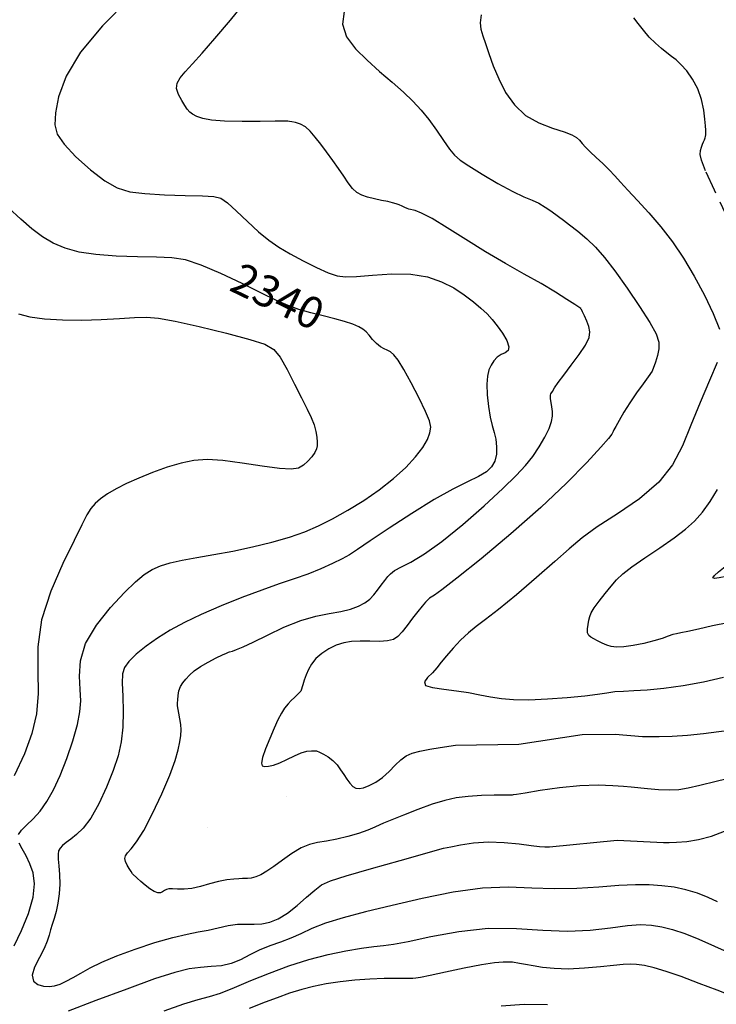
# Model space of a CAD drawing. Extents: x 359367 to 362567, y 1019128 to 1022286.
# Drawn here: x 360330 to 360551, y 1021764 to 1022076 of the extents above; entities that cross this region are included whole.
import ezdxf
from ezdxf.enums import TextEntityAlignment as Align

# ---------------------------------------------------------------- set-up
doc = ezdxf.new("R2010")
doc.units = 0
doc.header["$LTSCALE"] = 25
doc.header["$MEASUREMENT"] = 0
doc.linetypes.add('HIDDEN', pattern=[0.375, 0.25, -0.125])
for name, color, linetype in [('CTEXT', 7, 'CONTINUOUS'), ('INDEX', 1, 'CONTINUOUS'), ('INTER', 33, 'CONTINUOUS')]:
    doc.layers.add(name, color=color, linetype=linetype)
doc.styles.add('SIMPLEX', font='SIMPLEX', dxfattribs={"oblique": 20})

msp = doc.modelspace()

# ---------------------------------------------------------------- linework, layer by layer
at = {"layer": 'INDEX', "linetype": 'HIDDEN', "elevation": 2330}
for points in [[(360555.23, 1022012.98), (360550.73, 1022022.41), (360547.95, 1022028.51), (360546.63, 1022031.88), (360546.25, 1022033.7), (360546.31, 1022035.01), (360546.6, 1022036.07), (360546.98, 1022036.95), (360547.32, 1022037.73), (360547.59, 1022038.4), (360547.79, 1022038.98), (360547.92, 1022039.46), (360547.99, 1022039.96), (360548.02, 1022040.59), (360548.03, 1022041.49), (360547.96, 1022042.86), (360547.75, 1022044.93), (360547.35, 1022047.81), (360546.63, 1022051.17), (360545.47, 1022054.58), (360543.83, 1022057.65), (360541.95, 1022060.25), (360540.12, 1022062.28), (360538.57, 1022063.71), (360537.17, 1022064.81), (360535.69, 1022065.93), (360533.96, 1022067.33), (360532.06, 1022069.03), (360530.1, 1022071), (360528.22, 1022073.15), (360526.54, 1022075.27), (360525.2, 1022077.1)], [(360555.02, 1021885.15), (360550.13, 1021884.15), (360545.72, 1021883.15), (360542.26, 1021882.36), (360540.07, 1021881.92), (360538.71, 1021881.67), (360537.56, 1021881.38), (360536.1, 1021880.87), (360534.13, 1021880.18), (360531.55, 1021879.39), (360528.37, 1021878.6), (360525.01, 1021877.93), (360522, 1021877.5), (360519.73, 1021877.4), (360518.03, 1021877.6), (360516.57, 1021878.07), (360515.11, 1021878.72), (360513.69, 1021879.44), (360512.45, 1021880.09), (360511.5, 1021880.6), (360510.86, 1021881.14), (360510.53, 1021881.94), (360510.5, 1021883.17), (360510.67, 1021884.62), (360510.92, 1021886.01), (360511.18, 1021887.16), (360511.65, 1021888.32), (360512.59, 1021889.86), (360514.15, 1021892), (360516.07, 1021894.46), (360518, 1021896.81), (360519.73, 1021898.8), (360521.71, 1021900.69), (360524.58, 1021902.91), (360528.69, 1021905.75), (360533.44, 1021908.93), (360537.95, 1021912.05), (360541.57, 1021914.8), (360544.47, 1021917.42), (360546.99, 1021920.26), (360549.44, 1021923.6), (360551.75, 1021927.43)]]:
    msp.add_lwpolyline(points, dxfattribs=at)
at = {"layer": 'INDEX', "linetype": 'CONTINUOUS', "elevation": 2340}
for points in [[(360330.07, 1021817.94), (360330.98, 1021819.29), (360332.58, 1021820.92), (360334.65, 1021822.93), (360336.88, 1021825.39), (360339.04, 1021828.41), (360341.14, 1021832.12), (360343.24, 1021836.68), (360345.36, 1021842.08), (360347.28, 1021847.72), (360348.73, 1021852.84), (360349.52, 1021856.91), (360349.75, 1021860.38), (360349.59, 1021863.95), (360349.34, 1021868.18), (360349.66, 1021873.09), (360351.31, 1021878.56), (360354.77, 1021884.37), (360359.25, 1021889.98), (360363.65, 1021894.74), (360367.13, 1021898.16), (360369.9, 1021900.46), (360372.39, 1021902.03), (360375.02, 1021903.21), (360378.1, 1021904.17), (360381.89, 1021905.01), (360386.58, 1021905.85), (360392.02, 1021906.78), (360398, 1021907.88), (360404.25, 1021909.2), (360410.39, 1021910.71), (360416, 1021912.32), (360420.81, 1021914), (360425.17, 1021915.87), (360429.59, 1021918.11), (360434.44, 1021920.82), (360439.51, 1021923.94), (360444.46, 1021927.35), (360448.97, 1021930.9), (360452.85, 1021934.43), (360455.97, 1021937.76), (360458.23, 1021940.72), (360459.71, 1021943.27), (360460.53, 1021945.39), (360460.78, 1021947.18), (360460.36, 1021949.21), (360459.14, 1021952.17), (360457.08, 1021956.44), (360454.61, 1021961.26), (360452.26, 1021965.54), (360450.45, 1021968.46), (360449.1, 1021970.19), (360448, 1021971.11), (360446.99, 1021971.63), (360445.96, 1021972.05), (360444.84, 1021972.69), (360443.6, 1021973.76), (360442.34, 1021975.07), (360441.2, 1021976.36), (360440.26, 1021977.41), (360439.28, 1021978.27), (360437.95, 1021979.06), (360436.02, 1021979.87), (360433.46, 1021980.72), (360430.3, 1021981.61), (360426.61, 1021982.53), (360422.71, 1021983.51), (360418.96, 1021984.59), (360415.53, 1021985.82), (360411.85, 1021987.44), (360407.14, 1021989.72), (360400.97, 1021992.76), (360394.17, 1021995.98), (360387.91, 1021998.66), (360382.98, 1022000.25), (360378.65, 1022000.96), (360373.83, 1022001.18), (360367.73, 1022001.3), (360361, 1022001.5), (360354.57, 1022001.95), (360349.21, 1022002.78), (360344.8, 1022004.01), (360341.03, 1022005.62), (360337.6, 1022007.63), (360334.25, 1022010.11), (360330.72, 1022013.16), (360326.9, 1022016.77)], [(360328.61, 1021782.65), (360331.01, 1021787.51), (360333.17, 1021792.91), (360334.64, 1021798.04), (360335.07, 1021802.3), (360334.65, 1021805.75), (360333.66, 1021808.64), (360332.43, 1021811.18), (360331.2, 1021813.37), (360330.27, 1021815.19)], [(360551.71, 1021796.57), (360548.76, 1021797.95), (360545.35, 1021799.35), (360541.72, 1021800.43), (360537.96, 1021801.2), (360534.1, 1021801.69), (360530.1, 1021801.96), (360525.67, 1021801.98), (360520.41, 1021801.75), (360514.11, 1021801.29), (360507.1, 1021800.84), (360499.9, 1021800.68), (360492.8, 1021800.96), (360485.43, 1021801.24), (360477.23, 1021800.93), (360467.87, 1021799.65), (360458, 1021797.67), (360448.49, 1021795.47), (360440.1, 1021793.43), (360433.03, 1021791.56), (360427.34, 1021789.8), (360423.01, 1021788.09), (360419.56, 1021786.49), (360416.41, 1021785.05), (360413.09, 1021783.81), (360409.69, 1021782.63), (360406.4, 1021781.31), (360403.35, 1021779.75), (360400.44, 1021778.2), (360397.49, 1021776.98), (360394.37, 1021776.32), (360391.1, 1021776.03), (360387.74, 1021775.79), (360384.18, 1021775.31), (360379.64, 1021774.22), (360373.2, 1021772.15), (360364.37, 1021768.93), (360354.59, 1021765.24), (360345.76, 1021761.93)]]:
    msp.add_lwpolyline(points, dxfattribs=at)
at = {"layer": 'INTER', "linetype": 'CONTINUOUS', "flags": 128}
for points in [[(360383.52, 1022048.13), (360382.75, 1022049.3), (360381.79, 1022050.81), (360380.78, 1022052.72), (360380.17, 1022054.66), (360380.32, 1022056.36), (360381.25, 1022058.02), (360382.87, 1022059.94), (360385.16, 1022062.45), (360388.24, 1022065.85), (360392.27, 1022070.49), (360397.21, 1022076.39), (360402.2, 1022082.46), (360404.76, 1022085.61)], [(360365.11, 1022083.26), (360356.69, 1022074.6), (360349.66, 1022066.18), (360345.14, 1022058.56), (360342.74, 1022052.06), (360341.72, 1022046.92), (360341.52, 1022043.17), (360342.33, 1022040.14), (360344.51, 1022036.95), (360348.23, 1022033.01), (360352.81, 1022028.87), (360357.39, 1022025.37), (360361.35, 1022023.13), (360365.31, 1022021.92), (360370.14, 1022021.32), (360376.34, 1022020.95), (360382.9, 1022020.71), (360388.42, 1022020.57), (360391.94, 1022020.43), (360394.18, 1022019.87), (360396.3, 1022018.41), (360399.18, 1022015.77), (360402.62, 1022012.46), (360406.13, 1022009.2), (360409.37, 1022006.54), (360412.59, 1022004.32), (360416.16, 1022002.2), (360420.31, 1021999.96), (360424.56, 1021997.83), (360428.26, 1021996.15), (360431.07, 1021995.19), (360433.72, 1021994.86), (360437.24, 1021995.02), (360442.33, 1021995.48), (360448.38, 1021995.85), (360454.42, 1021995.75), (360459.7, 1021994.87), (360464.19, 1021993.34), (360468.05, 1021991.37), (360471.41, 1021989.21), (360474.29, 1021987.01), (360476.69, 1021984.97), (360478.63, 1021983.16), (360480.29, 1021981.4), (360481.88, 1021979.41), (360483.52, 1021977.05), (360484.89, 1021974.66), (360485.58, 1021972.71), (360485.3, 1021971.52), (360484.33, 1021970.83), (360483.07, 1021970.22), (360481.87, 1021969.38), (360480.81, 1021968.26), (360479.91, 1021966.93), (360479.22, 1021965.39), (360478.76, 1021963.43), (360478.57, 1021960.82), (360478.69, 1021957.45), (360479.06, 1021953.77), (360479.6, 1021950.38), (360480.24, 1021947.7), (360480.87, 1021945.5), (360481.37, 1021943.37), (360481.64, 1021941.02), (360481.58, 1021938.62), (360481.1, 1021936.43), (360480.09, 1021934.62), (360478.41, 1021933.07), (360475.91, 1021931.55), (360472.42, 1021929.81), (360467.81, 1021927.49), (360461.9, 1021924.23), (360454.79, 1021919.86), (360447.56, 1021915.16), (360441.51, 1021911.11), (360437.58, 1021908.43), (360435, 1021906.74), (360432.64, 1021905.4), (360429.58, 1021903.9), (360425.86, 1021902.24), (360421.75, 1021900.61), (360417.42, 1021899.07), (360412.68, 1021897.46), (360407.22, 1021895.54), (360400.89, 1021893.16), (360394.25, 1021890.48), (360387.99, 1021887.77), (360382.67, 1021885.22), (360378.15, 1021882.76), (360374.15, 1021880.27), (360370.49, 1021877.67), (360367.34, 1021875.13), (360364.98, 1021872.87), (360363.61, 1021870.96), (360363.03, 1021868.9), (360362.95, 1021866.02), (360363.11, 1021861.9), (360363.25, 1021856.99), (360363.15, 1021851.99), (360362.62, 1021847.4), (360361.59, 1021842.96), (360360.01, 1021838.23), (360357.9, 1021832.95), (360355.47, 1021827.69), (360352.95, 1021823.19), (360350.57, 1021820.02), (360348.43, 1021817.94), (360346.59, 1021816.52), (360345.11, 1021815.4), (360343.99, 1021814.44), (360343.2, 1021813.59), (360342.74, 1021812.76), (360342.55, 1021811.71), (360342.59, 1021810.18), (360342.8, 1021807.97), (360343.02, 1021805.24), (360343.11, 1021802.22), (360342.92, 1021799.12), (360342.52, 1021796.16), (360341.96, 1021793.5), (360341.35, 1021791.29), (360340.74, 1021789.42), (360340.2, 1021787.73), (360339.75, 1021786.04), (360339.16, 1021784.15), (360338.16, 1021781.81), (360336.64, 1021778.93), (360335.14, 1021775.9), (360334.36, 1021773.28), (360334.81, 1021771.46), (360336.18, 1021770.38), (360337.96, 1021769.86), (360339.72, 1021769.73), (360341.46, 1021769.95), (360343.25, 1021770.52), (360345.17, 1021771.41), (360347.33, 1021772.6), (360349.81, 1021774.01), (360352.76, 1021775.63), (360356.44, 1021777.44), (360361.17, 1021779.44), (360367.04, 1021781.59), (360373.3, 1021783.65), (360379.02, 1021785.32), (360383.49, 1021786.39), (360387.01, 1021787.07), (360390.14, 1021787.65), (360393.33, 1021788.35), (360396.51, 1021789.04), (360399.51, 1021789.48), (360402.21, 1021789.56), (360404.72, 1021789.48), (360407.17, 1021789.57), (360409.71, 1021790.11), (360412.4, 1021791.22), (360415.3, 1021793), (360418.39, 1021795.43), (360421.4, 1021798.06), (360423.98, 1021800.35), (360426.11, 1021801.94), (360428.94, 1021803.24), (360433.96, 1021804.86), (360441.98, 1021807.19), (360451.1, 1021809.76), (360464.8, 1021813.58)], [(360433.32, 1022079.11), (360432.77, 1022075.04), (360434.09, 1022071.1), (360436.89, 1022067.29), (360440.56, 1022063.61), (360444.54, 1022060.05), (360448.49, 1022056.67), (360452.09, 1022053.53), (360455.12, 1022050.65), (360457.74, 1022047.83), (360460.17, 1022044.81), (360462.59, 1022041.47), (360464.86, 1022038.18), (360466.77, 1022035.42), (360468.3, 1022033.52), (360470.07, 1022031.97), (360472.84, 1022030.1), (360477.1, 1022027.47), (360482.09, 1022024.53), (360486.76, 1022021.97), (360490.3, 1022020.29), (360492.91, 1022019.2), (360495.06, 1022018.23), (360497.1, 1022017.05), (360498.9, 1022015.81), (360501.28, 1022014.01)], [(360476.79, 1022077.99), (360476.49, 1022075.53), (360476.66, 1022073.45), (360477.25, 1022071.42), (360478.14, 1022068.96), (360479.23, 1022065.74), (360480.59, 1022061.89), (360482.32, 1022057.69), (360484.52, 1022053.42), (360487.31, 1022049.44), (360490.83, 1022046.11), (360495.06, 1022043.72), (360499.39, 1022042.07), (360503.07, 1022040.9), (360505.52, 1022039.95), (360507, 1022039.09), (360507.98, 1022038.22), (360508.85, 1022037.23), (360509.89, 1022036.03), (360511.29, 1022034.56), (360513.19, 1022032.78), (360515.33, 1022030.82), (360517.39, 1022028.87), (360519.15, 1022027), (360520.95, 1022024.97), (360523.23, 1022022.44), (360526.31, 1022019.15), (360529.95, 1022015.2), (360533.76, 1022010.77), (360537.43, 1022005.98), (360540.95, 1022000.81), (360544.34, 1021995.16), (360547.58, 1021989.1), (360550.38, 1021983.23), (360552.37, 1021978.33)], [(360415.12, 1022044.3), (360411.42, 1022044.25), (360406.71, 1022044.2), (360400.91, 1022044.19), (360395.4, 1022044.32), (360391.27, 1022044.63), (360388.44, 1022045.12), (360386.53, 1022045.75), (360385.23, 1022046.47), (360384.38, 1022047.16), (360383.52, 1022048.13)], [(360453.78, 1022016.35), (360453.26, 1022016.6), (360452.6, 1022016.91), (360451.72, 1022017.31), (360450.76, 1022017.72), (360449.79, 1022018.09), (360448.66, 1022018.43), (360447.15, 1022018.79), (360445.15, 1022019.18), (360442.9, 1022019.63), (360440.74, 1022020.17), (360438.91, 1022020.82), (360437.37, 1022021.71), (360435.98, 1022022.97), (360434.61, 1022024.69), (360433.16, 1022026.82), (360431.54, 1022029.25), (360429.7, 1022031.87), (360427.75, 1022034.53), (360425.86, 1022037.05), (360424.15, 1022039.27), (360422.56, 1022041.1), (360421, 1022042.47), (360419.41, 1022043.35), (360417.92, 1022043.84), (360416.72, 1022044.08), (360415.93, 1022044.21), (360415.49, 1022044.27), (360415.12, 1022044.3)], [(360508.34, 1021984.89), (360506.46, 1021986.13), (360503.96, 1021987.75), (360500.35, 1021990.02), (360495.79, 1021992.75), (360490.42, 1021995.79), (360484.47, 1021999.14), (360478.19, 1022002.82), (360471.87, 1022006.75), (360466.02, 1022010.46), (360461.21, 1022013.39), (360457.87, 1022015.12), (360455.78, 1022015.92), (360453.78, 1022016.35)], [(360501.28, 1022014.01), (360502.83, 1022012.89), (360504.83, 1022011.42), (360507.45, 1022009.39), (360510.27, 1022007), (360513, 1022004.33), (360515.85, 1022001.07), (360519.16, 1021996.8), (360523.07, 1021991.35), (360527.03, 1021985.53), (360530.28, 1021980.41), (360532.24, 1021976.78), (360533.09, 1021974.23), (360533.13, 1021972.11), (360532.71, 1021969.91), (360532.08, 1021967.81), (360531.03, 1021964.93)], [(360329.99, 1021983.12), (360333.6, 1021982.21), (360338.3, 1021981.63), (360343.94, 1021981.26), (360350.08, 1021981.16), (360356.27, 1021981.36), (360362.03, 1021981.7), (360366.86, 1021982.02), (360370.6, 1021982.14), (360374.38, 1021981.82), (360379.67, 1021980.84), (360387.35, 1021979.1), (360395.95, 1021976.99), (360403.4, 1021975.03), (360408.18, 1021973.51), (360410.97, 1021971.89), (360413, 1021969.38), (360415.23, 1021965.5), (360417.6, 1021960.89), (360419.8, 1021956.47), (360421.55, 1021952.95), (360422.86, 1021950.23), (360423.77, 1021947.95), (360424.34, 1021945.87), (360424.65, 1021944.02), (360424.78, 1021942.48), (360424.77, 1021941.32), (360424.54, 1021940.31), (360423.99, 1021939.21), (360423.04, 1021937.84), (360421.78, 1021936.38), (360420.36, 1021935.1), (360418.78, 1021934.24), (360416.49, 1021933.89), (360412.79, 1021934.1), (360407.32, 1021934.85), (360400.94, 1021935.82), (360394.83, 1021936.61), (360389.85, 1021936.9), (360385.66, 1021936.62), (360381.6, 1021935.8), (360377.17, 1021934.49), (360372.57, 1021932.84), (360368.18, 1021931.05), (360364.3, 1021929.29), (360360.98, 1021927.6), (360358.24, 1021926.01), (360356.05, 1021924.52), (360354.31, 1021923.02), (360352.91, 1021921.37), (360351.67, 1021919.34), (360350.1, 1021916.24), (360347.65, 1021911.28), (360344.07, 1021904), (360340.24, 1021895.22), (360337.34, 1021886.09), (360336.17, 1021877.55), (360336.14, 1021869.76), (360336.25, 1021862.68), (360335.69, 1021856.22), (360334.25, 1021849.98), (360331.89, 1021843.51), (360328.67, 1021836.6)], [(360498.85, 1021957.77), (360499.34, 1021958.57), (360500.03, 1021959.65), (360501.18, 1021961.34), (360502.95, 1021963.75), (360505.34, 1021966.86), (360507.87, 1021970.22), (360509.9, 1021973.27), (360510.98, 1021975.61), (360511.22, 1021977.44), (360510.89, 1021979.1), (360510.27, 1021980.84), (360509.55, 1021982.5), (360508.93, 1021983.78), (360508.57, 1021984.51), (360508.41, 1021984.8), (360508.34, 1021984.89)], [(360551.62, 1021967.76), (360549.22, 1021961.99), (360546.26, 1021955.03), (360543.28, 1021947.85), (360540.58, 1021941.26), (360537.5, 1021935.27), (360533.13, 1021929.73), (360526.95, 1021924.52), (360519.96, 1021919.76), (360513.58, 1021915.61), (360508.75, 1021912.1), (360504.69, 1021908.65), (360500.15, 1021904.58), (360494.3, 1021899.46), (360487.93, 1021894.04), (360482.23, 1021889.36), (360478.09, 1021886.13), (360475.14, 1021883.91), (360472.7, 1021881.93), (360470.24, 1021879.61), (360467.85, 1021877.08), (360465.75, 1021874.67), (360464.09, 1021872.62), (360462.69, 1021870.86), (360461.28, 1021869.27), (360459.75, 1021867.74), (360458.75, 1021866.37), (360459.1, 1021865.29), (360461.35, 1021864.57), (360464.91, 1021864.07), (360468.94, 1021863.58), (360472.75, 1021862.97), (360476.3, 1021862.28), (360479.71, 1021861.62), (360483.17, 1021861.1), (360487.07, 1021860.79), (360491.88, 1021860.74), (360497.81, 1021860.98), (360504.06, 1021861.44), (360509.6, 1021861.98), (360513.66, 1021862.51), (360516.63, 1021862.96), (360519.17, 1021863.29), (360521.89, 1021863.47), (360525.19, 1021863.62), (360529.39, 1021863.9), (360534.71, 1021864.42), (360540.81, 1021865.25), (360547.25, 1021866.4), (360553.6, 1021867.84)], [(360531.03, 1021964.93), (360529.76, 1021963.21), (360528.13, 1021961), (360526.04, 1021958.09), (360523.88, 1021954.92), (360522, 1021951.92), (360520.51, 1021949.35), (360519.47, 1021947.44), (360518.89, 1021946.35), (360518.65, 1021945.88), (360518.56, 1021945.66)], [(360449.29, 1021901.71), (360451.51, 1021902.84), (360454.44, 1021904.38), (360458.76, 1021906.98), (360464.34, 1021910.93), (360470.95, 1021916.31), (360477.7, 1021922.26), (360483.59, 1021927.7), (360487.86, 1021931.84), (360490.84, 1021935.02), (360493.12, 1021937.9), (360495.17, 1021940.97), (360496.96, 1021944.04), (360498.29, 1021946.78), (360499.06, 1021948.96), (360499.36, 1021950.69), (360499.35, 1021952.21), (360499.19, 1021953.69), (360498.97, 1021955.04), (360498.79, 1021956.15), (360498.73, 1021956.9), (360498.75, 1021957.35), (360498.85, 1021957.77)], [(360518.56, 1021945.66), (360518.44, 1021945.4), (360518.17, 1021944.95), (360517.14, 1021943.65), (360514.68, 1021940.82), (360510.25, 1021936), (360503.87, 1021929.46), (360495.73, 1021921.72), (360486.22, 1021913.36), (360476.78, 1021905.48), (360469.06, 1021899.27), (360464.3, 1021895.58), (360461.94, 1021893.88), (360460.38, 1021892.96)], [(360563.58, 1021901.75), (360562.53, 1021901.54), (360561.16, 1021901.27), (360559.25, 1021900.87), (360556.97, 1021900.37), (360554.52, 1021899.82), (360552.3, 1021899.36), (360550.77, 1021899.17), (360550.27, 1021899.41), (360550.75, 1021900.12), (360552.09, 1021901.33), (360554.12, 1021903.04), (360556.53, 1021905.09), (360559.02, 1021907.32), (360561.3, 1021909.57), (360563.28, 1021911.8), (360564.94, 1021914.02), (360566.25, 1021916.2), (360567.26, 1021918.24), (360568.06, 1021920.05), (360568.71, 1021921.54), (360569.21, 1021922.66), (360569.82, 1021923.99)], [(360396.93, 1021875.87), (360397.85, 1021876.18), (360399.11, 1021876.62), (360401.24, 1021877.49), (360404.5, 1021879), (360408.99, 1021881.24), (360414.22, 1021883.73), (360419.52, 1021885.89), (360424.35, 1021887.28), (360428.6, 1021888.1), (360432.26, 1021888.73), (360435.33, 1021889.48), (360437.84, 1021890.39), (360439.85, 1021891.46), (360441.41, 1021892.67), (360442.69, 1021894.01), (360443.85, 1021895.49), (360445.03, 1021897.07), (360446.19, 1021898.58), (360447.21, 1021899.84), (360448.02, 1021900.7), (360448.61, 1021901.23), (360449.29, 1021901.71)], [(360460.38, 1021892.96), (360459.84, 1021892.39), (360459.12, 1021891.63), (360458.05, 1021890.44), (360456.67, 1021888.77), (360455.01, 1021886.62), (360453.27, 1021884.33), (360451.67, 1021882.29), (360450.32, 1021880.81), (360448.92, 1021879.88), (360447.07, 1021879.4), (360444.48, 1021879.25), (360441.45, 1021879.29), (360438.4, 1021879.32), (360435.66, 1021879.2), (360433.17, 1021878.81), (360430.8, 1021878.06), (360428.44, 1021876.89), (360426.23, 1021875.41), (360424.37, 1021873.76), (360422.99, 1021872.05), (360421.99, 1021870.32), (360421.24, 1021868.59), (360420.63, 1021866.91), (360420.15, 1021865.42), (360419.56, 1021863.46)], [(360380.47, 1021858.74), (360380.48, 1021859.59), (360380.52, 1021860.69), (360380.63, 1021862.09), (360380.9, 1021863.55), (360381.38, 1021864.87), (360382.09, 1021866.07), (360383.04, 1021867.27), (360384.24, 1021868.52), (360385.78, 1021869.86), (360387.77, 1021871.25), (360390.2, 1021872.68), (360392.69, 1021873.98), (360394.74, 1021874.98), (360395.98, 1021875.55), (360396.58, 1021875.78), (360396.93, 1021875.87)], [(360419.56, 1021863.46), (360419.26, 1021863.15), (360418.87, 1021862.74), (360418.29, 1021862.15), (360417.51, 1021861.4), (360416.55, 1021860.5), (360415.5, 1021859.41), (360414.42, 1021858.08), (360413.39, 1021856.43), (360412.32, 1021854.34), (360411.12, 1021851.67), (360409.73, 1021848.43), (360408.39, 1021845.11), (360407.42, 1021842.35), (360407.04, 1021840.63), (360407.27, 1021839.79), (360408.03, 1021839.53), (360409.26, 1021839.6), (360410.9, 1021839.98), (360412.9, 1021840.71), (360415.17, 1021841.8), (360417.52, 1021842.97), (360419.7, 1021843.92), (360421.52, 1021844.41), (360422.92, 1021844.55), (360424.58, 1021844.49)], [(360366.17, 1021805.53), (360365.71, 1021806.24), (360365.14, 1021807.13), (360364.48, 1021808.26), (360363.96, 1021809.38), (360363.76, 1021810.32), (360363.96, 1021811.18), (360364.61, 1021812.14), (360365.76, 1021813.44), (360367.46, 1021815.6), (360369.73, 1021819.23), (360372.54, 1021824.64), (360375.46, 1021830.91), (360377.97, 1021836.83), (360379.68, 1021841.43), (360380.69, 1021844.82), (360381.24, 1021847.37), (360381.51, 1021849.4), (360381.57, 1021851.17), (360381.46, 1021852.9), (360381.21, 1021854.71), (360380.92, 1021856.41), (360380.47, 1021858.74)], [(360527.89, 1021849.1), (360530.21, 1021849.1), (360533.22, 1021849.11), (360537.36, 1021849.2), (360542.19, 1021849.47), (360547.28, 1021849.97), (360552.19, 1021850.6), (360556.47, 1021851.22), (360559.75, 1021851.72), (360562.08, 1021852.09), (360564.65, 1021852.51)], [(360468.57, 1021846.33), (360488.69, 1021846.64), (360508.81, 1021849.69)], [(360508.81, 1021849.69), (360519.26, 1021849.84), (360527.89, 1021849.1)], [(360424.58, 1021844.49), (360425.52, 1021844.05), (360426.71, 1021843.46), (360428.23, 1021842.58), (360429.76, 1021841.44), (360431.08, 1021840.05), (360432.2, 1021838.52), (360433.21, 1021836.96), (360434.17, 1021835.48), (360435.11, 1021834.2), (360436.04, 1021833.24), (360436.99, 1021832.69), (360438.09, 1021832.55), (360439.48, 1021832.82), (360441.27, 1021833.49), (360443.32, 1021834.57), (360445.47, 1021836.08), (360447.56, 1021837.96), (360449.52, 1021839.93), (360451.33, 1021841.66), (360453, 1021842.89), (360454.85, 1021843.74), (360457.26, 1021844.39), (360460.43, 1021845.02), (360463.75, 1021845.58), (360468.57, 1021846.33)], [(360586.64, 1021839.1), (360585.59, 1021839.2), (360584.17, 1021839.32), (360581.93, 1021839.41), (360578.76, 1021839.37), (360574.58, 1021839.12), (360569.52, 1021838.57), (360563.72, 1021837.64), (360557.45, 1021836.31), (360551.35, 1021834.83), (360546.17, 1021833.52), (360542.39, 1021832.62), (360539.46, 1021832.15), (360536.52, 1021832.03), (360533.03, 1021832.18), (360529.47, 1021832.48), (360524.39, 1021833.01)], [(360524.39, 1021833.01), (360521.87, 1021833.21), (360518.56, 1021833.45), (360513.86, 1021833.59), (360508.08, 1021833.41), (360501.64, 1021832.76), (360495.48, 1021831.89), (360490.67, 1021831.11), (360487.96, 1021830.68), (360486.89, 1021830.52), (360486.58, 1021830.49)], [(360486.58, 1021830.49), (360484.1, 1021830.47), (360480.91, 1021830.43), (360476.84, 1021830.31), (360472.64, 1021830.05), (360468.86, 1021829.56), (360465.24, 1021828.76), (360461.27, 1021827.54), (360456.69, 1021825.88), (360452.17, 1021824.12), (360445.83, 1021821.56)], [(360534.57, 1021815.42), (360536.37, 1021815.44), (360538.72, 1021815.49), (360541.95, 1021815.74), (360545.73, 1021816.36), (360549.79, 1021817.48), (360553.98, 1021818.97), (360558.23, 1021820.65), (360562.38, 1021822.32), (360566.04, 1021823.81), (360570.84, 1021825.78)], [(360445.83, 1021821.56), (360444.64, 1021820.99), (360443.07, 1021820.27), (360440.8, 1021819.32), (360437.9, 1021818.3), (360434.52, 1021817.35), (360430.99, 1021816.52), (360427.68, 1021815.87), (360424.85, 1021815.38), (360422.29, 1021814.77), (360419.67, 1021813.7), (360416.76, 1021811.95), (360413.78, 1021809.85), (360411.03, 1021807.84), (360408.77, 1021806.29), (360406.91, 1021805.21), (360405.31, 1021804.53), (360403.86, 1021804.16), (360402.63, 1021804.02), (360401.05, 1021803.97)], [(360464.8, 1021813.58), (360467.13, 1021814.07), (360470.16, 1021814.68), (360474.29, 1021815.31), (360479.09, 1021815.64), (360484.09, 1021815.47), (360488.78, 1021814.99), (360492.65, 1021814.48), (360495.31, 1021814.18), (360496.94, 1021814.06), (360498.47, 1021814.02)], [(360498.47, 1021814.02), (360519.87, 1021816.12), (360534.57, 1021815.42)], [(360401.05, 1021803.97), (360399.85, 1021803.9), (360398.27, 1021803.8), (360396.07, 1021803.56), (360393.46, 1021803.08), (360390.62, 1021802.33), (360387.73, 1021801.5), (360384.99, 1021800.88), (360382.54, 1021800.65), (360380.47, 1021800.67), (360378.86, 1021800.75), (360377.71, 1021800.7), (360376.91, 1021800.51), (360376.31, 1021800.18), (360375.73, 1021799.77), (360375.07, 1021799.46), (360374.2, 1021799.46), (360373.03, 1021799.92), (360371.66, 1021800.76), (360370.23, 1021801.84), (360368.86, 1021803), (360367.69, 1021804.07), (360366.17, 1021805.53)], [(360376.24, 1021761.99), (360382.5, 1021764.24), (360387.02, 1021765.6), (360390.55, 1021766.52), (360394.11, 1021767.62), (360398.51, 1021769.37), (360403.74, 1021771.59), (360409.59, 1021773.97), (360415.81, 1021776.24), (360422.13, 1021778.25), (360428.25, 1021779.88), (360433.88, 1021781.07), (360438.79, 1021781.88), (360442.74, 1021782.38), (360445.77, 1021782.71), (360448.96, 1021783.15), (360453.66, 1021784.05), (360460.8, 1021785.56), (360469.63, 1021787.17), (360479, 1021788.2), (360487.96, 1021788.19), (360496.34, 1021787.64), (360504.14, 1021787.27), (360511.35, 1021787.59), (360517.76, 1021788.35), (360523.13, 1021789.07), (360527.35, 1021789.37), (360530.81, 1021789.22), (360534.02, 1021788.68), (360537.45, 1021787.79), (360541.31, 1021786.5), (360545.75, 1021784.75), (360550.77, 1021782.56), (360555.71, 1021780.34)], [(360486.72, 1021777.42), (360485.48, 1021777.43), (360483.79, 1021777.41), (360481.01, 1021777.21), (360476.86, 1021776.62), (360471.34, 1021775.56), (360465.47, 1021774.3), (360460.54, 1021773.22), (360457.5, 1021772.6), (360456.02, 1021772.36), (360455.09, 1021772.29)], [(360521.85, 1021776.73), (360518.7, 1021776.38), (360514.66, 1021775.95), (360509.53, 1021775.51), (360504.34, 1021775.28), (360499.9, 1021775.4), (360496.26, 1021775.79), (360493.28, 1021776.26), (360490.85, 1021776.68), (360488.97, 1021777.02), (360486.72, 1021777.42)], [(360559.68, 1021765.35), (360556.15, 1021766.75), (360551.65, 1021768.53), (360545.95, 1021770.73), (360540.24, 1021772.88), (360535.45, 1021774.54), (360531.61, 1021775.7), (360528.52, 1021776.41), (360526.02, 1021776.74), (360524.12, 1021776.81), (360521.85, 1021776.73)], [(360455.09, 1021772.29), (360452.86, 1021772.29), (360449.97, 1021772.29), (360446.03, 1021772.23), (360441.47, 1021772.05), (360436.71, 1021771.7), (360431.99, 1021771.19), (360427.57, 1021770.54), (360423.59, 1021769.77), (360419.84, 1021768.81), (360416.02, 1021767.61), (360412.01, 1021766.18), (360408.25, 1021764.75), (360403.14, 1021762.72)], [(360483.15, 1021763.58), (360490.42, 1021764.12), (360497.77, 1021764)]]:
    msp.add_lwpolyline(points, dxfattribs=at)
for points in [[(360414.88, 1021829.92), (360414.88, 1021829.92)], [(360389.88, 1021820.2), (360389.88, 1021820.2)]]:
    msp.add_lwpolyline(points, close=True, dxfattribs=at)

# ---------------------------------------------------------------- texts
at = {"layer": 'CTEXT', "style": 'SIMPLEX', "oblique": 20}
msp.add_text('2340', height=10, rotation=334.162, dxfattribs=at).set_placement((360411.67, 1021987.53), align=Align.MIDDLE)

doc.saveas('drawing.dxf')
